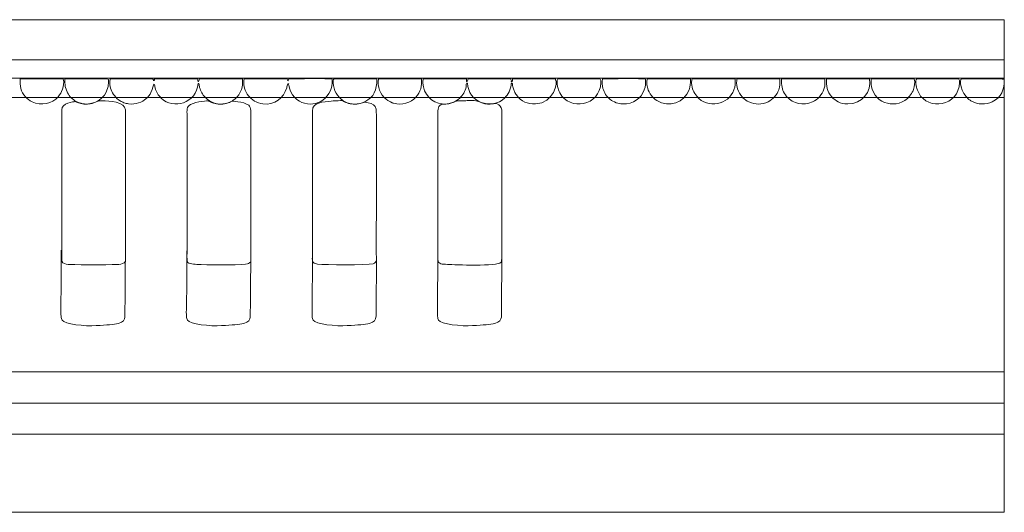
# Model space of a CAD drawing. Units: millimetres. Extents: x 2247 to 3114, y -55 to 55.
# Drawn here: x 2894 to 3114, y -55 to 55 of the extents above; entities that cross this region are included whole.
import ezdxf

# ---------------------------------------------------------------- set-up
doc = ezdxf.new("R2010")
doc.units = ezdxf.units.MM
doc.header["$MEASUREMENT"] = 0
doc.layers.add('layer 1', color=7, linetype='Continuous')

msp = doc.modelspace()

# ---------------------------------------------------------------- linework, layer by layer
at = {"layer": 'layer 1', "color": 250, "lineweight": 20}
msp.add_lwpolyline([(2514.5462, -55.0895), (3114.1538, -55.0895), (3114.1538, 54.9105), (2514.5462, 54.9105), (2514.5462, -55.0895)], close=True, dxfattribs=at)
for points in [[(3114.1539, 45.9722), (3114.1539, 45.9722), (2514.5462, 45.9722), (2514.5462, 45.9722)], [(3114.1539, 41.8488), (3114.1539, 41.8488), (2514.5462, 41.8488), (2514.5462, 41.8488)], [(3114.1539, 37.5461), (3114.1539, 37.5461), (2514.5462, 37.5461), (2514.5462, 37.5461)], [(3114.1539, -23.7158), (3114.1539, -23.7158), (2514.5462, -23.7158), (2514.5462, -23.7158)], [(3114.1539, -30.7333), (3114.1539, -30.7333), (2514.5462, -30.7333), (2514.5462, -30.7333)], [(3114.1539, -37.6739), (3114.1539, -37.6739), (2514.5462, -37.6739), (2514.5462, -37.6739)]]:
    msp.add_open_spline(points, degree=3, dxfattribs=at)
for points, knots in [([(2904.5135, 41.6868), (2904.5135, 41.0968), (2904.4785, 40.4195), (2904.5815, 39.975), (2904.5815, 39.975), (2905.1141, 38.5523), (2905.1141, 38.5523), (2905.5445, 37.7703), (2906.2164, 37.0561), (2907.0491, 36.6417), (2907.9082, 36.2142), (2908.9541, 35.9114), (2910.2423, 36.1736), (2911.7174, 36.4737), (2912.9076, 37.2352), (2913.6233, 38.5641), (2913.6233, 38.5641), (2914.0324, 39.5529), (2914.0324, 39.5529), (2914.1003, 39.7842), (2914.0895, 39.7759), (2914.1378, 40.009), (2914.1807, 40.2161), (2914.3373, 41.2901), (2914.2007, 41.5246), (2914.0294, 41.8187), (2912.6992, 41.6868), (2912.1256, 41.6868), (2909.5882, 41.6868), (2907.0508, 41.6868), (2904.5135, 41.6868)], [0, 0, 0, 0, 0.1, 0.1, 0.1, 0.2, 0.2, 0.2, 0.3, 0.3, 0.3, 0.4, 0.4, 0.4, 0.5, 0.5, 0.5, 0.6, 0.6, 0.6, 0.7, 0.7, 0.7, 0.8, 0.8, 0.8, 0.9, 0.9, 0.9, 1, 1, 1, 1]), ([(2954.2187, 40.5863), (2954.8102, 40.3489), (2954.1294, 40.8317), (2954.3787, 40.4448), (2954.5783, 40.1349), (2954.5231, 38.3957), (2956.2876, 37.0743), (2959.0806, 34.9824), (2963.556, 36.1789), (2964.132, 40.5629), (2964.1926, 41.0236), (2964.1225, 41.0307), (2964.1225, 41.5951), (2963.3536, 41.8837), (2956.0133, 41.6868), (2954.4938, 41.6868), (2954.4938, 41.6868), (2954.435, 41.5007), (2954.435, 41.5007), (2954.3293, 41.3055), (2954.4155, 41.3663), (2954.2182, 41.2282), (2954.1416, 41.4325), (2954.1373, 41.3582), (2954.1265, 41.6868), (2954.1265, 41.6868), (2944.4978, 41.6868), (2944.4978, 41.6868), (2944.4954, 41.2901), (2944.2861, 40.7167), (2944.6066, 39.6422), (2944.7873, 39.0362), (2945.0858, 38.3718), (2945.483, 37.9078), (2945.8622, 37.465), (2946.3122, 37.0611), (2946.7864, 36.7501), (2947.2214, 36.4649), (2948.1598, 36.1584), (2948.6537, 36.1038), (2951.2519, 35.8167), (2953.3627, 37.3732), (2953.9983, 39.6651), (2954.0907, 39.9984), (2954.0965, 40.3646), (2954.2187, 40.5863)], [0, 0, 0, 0, 0.06666667, 0.06666667, 0.06666667, 0.13333333, 0.13333333, 0.13333333, 0.2, 0.2, 0.2, 0.26666667, 0.26666667, 0.26666667, 0.33333333, 0.33333333, 0.33333333, 0.4, 0.4, 0.4, 0.46666667, 0.46666667, 0.46666667, 0.53333333, 0.53333333, 0.53333333, 0.6, 0.6, 0.6, 0.66666667, 0.66666667, 0.66666667, 0.73333333, 0.73333333, 0.73333333, 0.8, 0.8, 0.8, 0.86666667, 0.86666667, 0.86666667, 0.93333333, 0.93333333, 0.93333333, 1, 1, 1, 1]), ([(2974.1185, 41.5951), (2973.4352, 41.8516), (2967.7015, 41.6868), (2966.4156, 41.6868), (2964.5169, 41.6868), (2964.1382, 42.1492), (2964.4336, 40.2321), (2964.9521, 36.8669), (2968.5025, 35.1387), (2971.4005, 36.5795), (2973.5215, 37.634), (2974.1185, 39.2706), (2974.1185, 41.5951)], [0, 0, 0, 0, 0.25, 0.25, 0.25, 0.5, 0.5, 0.5, 0.75, 0.75, 0.75, 1, 1, 1, 1]), ([(2994.3856, 40.7697), (2994.3856, 36.559), (2999.7429, 34.56), (3002.6649, 37.443), (3003.3791, 38.1476), (3004.0978, 39.3275), (3004.1069, 40.678), (3004.7611, 40.6151), (3004.0181, 40.7098), (3004.8268, 38.8659), (3004.9064, 38.6844), (3004.8996, 38.7081), (3004.9169, 38.6739), (3004.9985, 38.5129), (3004.9375, 38.6317), (3005.0159, 38.4936), (3005.114, 38.3209), (3005.1543, 38.2556), (3005.2703, 38.095), (3006.3116, 36.6545), (3007.7478, 36.0082), (3009.5253, 36.0916), (3013.6381, 36.2847), (3014.5454, 40.9179), (3014.0107, 41.5034), (3013.8007, 41.7333), (3014.5138, 41.6983), (3012.9105, 41.6871), (3012.9105, 41.6871), (3004.3815, 41.6868), (3004.3815, 41.6868), (3004.3815, 41.3135), (3004.3964, 41.3288), (3004.2898, 41.0448), (3003.7459, 41.3782), (3004.4212, 40.6097), (3004.1562, 41.2451), (3003.9048, 41.848), (3004.4187, 41.6868), (3002.2728, 41.6868), (3002.2728, 41.6868), (2994.4777, 41.6868), (2994.4777, 41.6868), (2994.45, 41.5534), (2994.4416, 41.5119), (2994.4049, 41.3746), (2994.4049, 41.3746), (2994.2022, 40.9531), (2994.2022, 40.9531), (2994.0858, 41.263), (2994.1104, 41.2869), (2994.1104, 41.6863), (2994.1104, 41.6863), (2984.4817, 41.6868), (2984.4817, 41.6868), (2984.4603, 41.3763), (2984.3618, 41.252), (2984.3867, 40.7658), (2984.5102, 38.361), (2986.3586, 36.2835), (2988.7159, 36.0963), (2990.46, 35.9577), (2991.7807, 36.5887), (2992.6227, 37.3972), (2993.2992, 38.0467), (2993.8472, 38.9412), (2994.0304, 39.9021), (2994.134, 40.4457), (2993.9479, 40.6727), (2994.3856, 40.7697)], [0, 0, 0, 0, 0.04347826, 0.04347826, 0.04347826, 0.08695652, 0.08695652, 0.08695652, 0.13043478, 0.13043478, 0.13043478, 0.17391304, 0.17391304, 0.17391304, 0.2173913, 0.2173913, 0.2173913, 0.26086957, 0.26086957, 0.26086957, 0.30434783, 0.30434783, 0.30434783, 0.34782609, 0.34782609, 0.34782609, 0.39130435, 0.39130435, 0.39130435, 0.43478261, 0.43478261, 0.43478261, 0.47826087, 0.47826087, 0.47826087, 0.52173913, 0.52173913, 0.52173913, 0.56521739, 0.56521739, 0.56521739, 0.60869565, 0.60869565, 0.60869565, 0.65217391, 0.65217391, 0.65217391, 0.69565217, 0.69565217, 0.69565217, 0.73913043, 0.73913043, 0.73913043, 0.7826087, 0.7826087, 0.7826087, 0.82608696, 0.82608696, 0.82608696, 0.86956522, 0.86956522, 0.86956522, 0.91304348, 0.91304348, 0.91304348, 0.95652174, 0.95652174, 0.95652174, 1, 1, 1, 1]), ([(3014.4692, 41.5951), (3014.3235, 41.4494), (3014.3671, 41.3725), (3014.3725, 40.8636), (3014.3769, 40.4558), (3014.3941, 40.2969), (3014.4572, 39.9917), (3014.5845, 39.3761), (3014.7482, 39.0458), (3014.9868, 38.5672), (3017.0249, 34.4788), (3023.9723, 35.6103), (3024.105, 40.8624), (3024.1068, 40.9345), (3024.1136, 41.264), (3024.1087, 41.3153), (3024.0528, 41.8937), (3023.4504, 41.6868), (3021.9896, 41.6868), (3021.9896, 41.6868), (3015.2928, 41.6877), (3015.2928, 41.6877), (3014.7475, 41.6924), (3014.6364, 41.7622), (3014.4692, 41.5951)], [0, 0, 0, 0, 0.125, 0.125, 0.125, 0.25, 0.25, 0.25, 0.375, 0.375, 0.375, 0.5, 0.5, 0.5, 0.625, 0.625, 0.625, 0.75, 0.75, 0.75, 0.875, 0.875, 0.875, 1, 1, 1, 1]), ([(3034.0943, 41.5951), (3033.3254, 41.8837), (3025.9851, 41.6868), (3024.4656, 41.6868), (3024.2919, 40.8513), (3024.3716, 40.3249), (3024.5729, 39.5549), (3024.792, 38.7169), (3025.4572, 37.6775), (3026.153, 37.1524), (3026.7301, 36.7169), (3026.8854, 36.6164), (3027.5413, 36.3662), (3027.9793, 36.199), (3028.4149, 36.0968), (3028.9551, 36.0883), (3031.3846, 36.0503), (3033.0695, 37.2845), (3033.808, 39.2627), (3034.1064, 40.0618), (3034.0943, 40.5328), (3034.0943, 41.5951)], [0, 0, 0, 0, 0.14285714, 0.14285714, 0.14285714, 0.28571429, 0.28571429, 0.28571429, 0.42857143, 0.42857143, 0.42857143, 0.57142857, 0.57142857, 0.57142857, 0.71428571, 0.71428571, 0.71428571, 0.85714286, 0.85714286, 0.85714286, 1, 1, 1, 1]), ([(3094.5288, 41.5951), (3094.4193, 41.4857), (3094.4707, 41.7099), (3094.4335, 41.3219), (3094.3374, 40.3195), (3094.6382, 39.3858), (3095.0463, 38.5672), (3097.0841, 34.4794), (3104.0319, 35.6136), (3104.1645, 40.8624), (3104.1663, 40.9345), (3104.1731, 41.264), (3104.1682, 41.3153), (3104.1123, 41.8937), (3103.5099, 41.6868), (3102.0491, 41.6868), (3102.0491, 41.6868), (3094.8858, 41.6934), (3094.8858, 41.6934), (3094.4989, 41.6758), (3094.66, 41.7263), (3094.5288, 41.5951)], [0, 0, 0, 0, 0.14285714, 0.14285714, 0.14285714, 0.28571429, 0.28571429, 0.28571429, 0.42857143, 0.42857143, 0.42857143, 0.57142857, 0.57142857, 0.57142857, 0.71428571, 0.71428571, 0.71428571, 0.85714286, 0.85714286, 0.85714286, 1, 1, 1, 1]), ([(3114.1539, 41.5951), (3113.791, 41.7313), (3105.1286, 41.7706), (3104.6406, 41.6876), (3104.1103, 41.5974), (3104.335, 38.5596), (3106.2657, 37.1135), (3106.4398, 36.9832), (3106.6184, 36.8425), (3106.7953, 36.7372), (3108.2203, 35.8895), (3110.0855, 35.9079), (3111.4359, 36.5795), (3113.5657, 37.6387), (3114.1539, 39.2395), (3114.1539, 41.5951)], [0, 0, 0, 0, 0.2, 0.2, 0.2, 0.4, 0.4, 0.4, 0.6, 0.6, 0.6, 0.8, 0.8, 0.8, 1, 1, 1, 1]), ([(2904.1466, 41.6863), (2904.1466, 41.6863), (2894.5175, 41.6868), (2894.5175, 41.6868), (2894.5175, 40.1289), (2894.5584, 38.873), (2895.7308, 37.672), (2896.2016, 37.1897), (2896.555, 36.8911), (2897.1762, 36.5804), (2899.1824, 35.5773), (2901.747, 36.1811), (2902.9969, 37.7141), (2903.4405, 38.2582), (2903.7289, 38.64), (2903.9539, 39.3587), (2904.2122, 40.1839), (2904.3176, 40.7298), (2904.1466, 41.6863)], [0, 0, 0, 0, 0.16666667, 0.16666667, 0.16666667, 0.33333333, 0.33333333, 0.33333333, 0.5, 0.5, 0.5, 0.66666667, 0.66666667, 0.66666667, 0.83333333, 0.83333333, 0.83333333, 1, 1, 1, 1]), ([(2924.4137, 40.4946), (2924.5302, 40.3194), (2924.5535, 39.9605), (2924.6341, 39.666), (2924.9078, 38.6649), (2925.2927, 38.1084), (2925.9958, 37.3986), (2928.6109, 34.7584), (2933.9185, 36.2122), (2934.2267, 40.678), (2934.5442, 40.5409), (2934.3157, 40.9912), (2934.5715, 39.7963), (2934.7545, 38.9417), (2935.1958, 38.2143), (2935.7828, 37.583), (2938.2354, 34.9451), (2942.7425, 35.9149), (2943.8927, 39.3103), (2944.1761, 40.1469), (2944.1306, 40.5823), (2944.1306, 41.6863), (2944.1306, 41.6863), (2934.5019, 41.6868), (2934.5019, 41.6868), (2934.4829, 41.4118), (2934.4055, 41.3172), (2934.2857, 41.1278), (2934.2698, 41.1027), (2934.2487, 41.0707), (2934.2267, 41.0448), (2934.226, 41.3859), (2934.166, 41.3994), (2934.1346, 41.6868), (2934.1346, 41.6868), (2924.5059, 41.6868), (2924.5059, 41.6868), (2924.5013, 40.961), (2924.5476, 41.5853), (2924.3225, 41.32), (2924.3086, 41.3369), (2924.3052, 41.3954), (2924.3009, 41.382), (2924.1931, 41.0433), (2924.2631, 41.4839), (2924.2502, 41.5023), (2924.1061, 41.7082), (2924.1225, 41.7039), (2923.5009, 41.6914), (2923.5009, 41.6914), (2914.6016, 41.6868), (2914.6016, 41.6868), (2914.5802, 41.3763), (2914.4816, 41.252), (2914.5066, 40.7658), (2914.5569, 39.7868), (2914.9478, 38.6736), (2915.538, 37.9532), (2915.9503, 37.4498), (2916.2434, 37.1379), (2916.8302, 36.7853), (2917.1335, 36.603), (2917.3618, 36.4862), (2917.6838, 36.3778), (2917.9913, 36.2742), (2918.3712, 36.158), (2918.6815, 36.1143), (2920.361, 35.8779), (2921.7661, 36.5555), (2922.5972, 37.2624), (2922.9843, 37.5917), (2923.4848, 38.2099), (2923.7115, 38.6568), (2924.212, 39.6433), (2924.099, 40.3057), (2924.4137, 40.4946)], [0, 0, 0, 0, 0.04, 0.04, 0.04, 0.08, 0.08, 0.08, 0.12, 0.12, 0.12, 0.16, 0.16, 0.16, 0.2, 0.2, 0.2, 0.24, 0.24, 0.24, 0.28, 0.28, 0.28, 0.32, 0.32, 0.32, 0.36, 0.36, 0.36, 0.4, 0.4, 0.4, 0.44, 0.44, 0.44, 0.48, 0.48, 0.48, 0.52, 0.52, 0.52, 0.56, 0.56, 0.56, 0.6, 0.6, 0.6, 0.64, 0.64, 0.64, 0.68, 0.68, 0.68, 0.72, 0.72, 0.72, 0.76, 0.76, 0.76, 0.8, 0.8, 0.8, 0.84, 0.84, 0.84, 0.88, 0.88, 0.88, 0.92, 0.92, 0.92, 0.96, 0.96, 0.96, 1, 1, 1, 1]), ([(2984.1145, 41.6863), (2984.1145, 41.6863), (2974.4858, 41.6868), (2974.4858, 41.6868), (2974.1412, 40.0302), (2974.9327, 38.0885), (2976.1731, 37.1524), (2976.7502, 36.7169), (2976.9056, 36.6164), (2977.5614, 36.3662), (2977.8224, 36.2666), (2977.5832, 36.3442), (2977.8248, 36.2739), (2979.7488, 35.7146), (2981.6761, 36.3988), (2982.81, 37.5804), (2983.9876, 38.8074), (2984.1145, 40.0809), (2984.1145, 41.6863)], [0, 0, 0, 0, 0.16666667, 0.16666667, 0.16666667, 0.33333333, 0.33333333, 0.33333333, 0.5, 0.5, 0.5, 0.66666667, 0.66666667, 0.66666667, 0.83333333, 0.83333333, 0.83333333, 1, 1, 1, 1]), ([(3044.0903, 41.6863), (3044.0903, 41.6863), (3034.4616, 41.6868), (3034.4616, 41.6868), (3034.4386, 41.3539), (3034.3319, 41.1918), (3034.3725, 40.6718), (3034.4021, 40.2918), (3034.4637, 39.9167), (3034.5708, 39.5517), (3034.8811, 38.4953), (3035.63, 37.4327), (3036.5729, 36.8532), (3039.3366, 35.1548), (3042.7862, 36.3924), (3043.8167, 39.2498), (3044.1194, 40.0889), (3044.0903, 40.5664), (3044.0903, 41.6863)], [0, 0, 0, 0, 0.16666667, 0.16666667, 0.16666667, 0.33333333, 0.33333333, 0.33333333, 0.5, 0.5, 0.5, 0.66666667, 0.66666667, 0.66666667, 0.83333333, 0.83333333, 0.83333333, 1, 1, 1, 1]), ([(3054.0863, 41.6863), (3054.0863, 41.6863), (3044.4576, 41.6868), (3044.4576, 41.6868), (3044.4347, 41.3554), (3044.3281, 41.1897), (3044.3678, 40.6718), (3044.4545, 39.5425), (3044.8676, 38.627), (3045.5286, 37.8141), (3047.9283, 34.8633), (3052.649, 35.9042), (3053.8247, 39.2402), (3054.1296, 40.1054), (3054.0863, 40.525), (3054.0863, 41.6863)], [0, 0, 0, 0, 0.2, 0.2, 0.2, 0.4, 0.4, 0.4, 0.6, 0.6, 0.6, 0.8, 0.8, 0.8, 1, 1, 1, 1]), ([(3064.0823, 41.6863), (3064.0823, 41.6863), (3054.4531, 41.6868), (3054.4531, 41.6868), (3054.4531, 41.0249), (3054.2407, 40.6812), (3054.6007, 39.4982), (3054.8393, 38.7143), (3055.1916, 38.1816), (3055.6935, 37.6297), (3055.6935, 37.6297), (3055.8239, 37.4889), (3055.8239, 37.4889), (3056.1824, 37.1318), (3056.6792, 36.7295), (3057.1487, 36.5354), (3058.6217, 35.9266), (3059.9894, 35.8954), (3061.4386, 36.597), (3062.5239, 37.1224), (3063.4067, 38.0684), (3063.8206, 39.2402), (3064.1258, 40.1041), (3064.0823, 40.5262), (3064.0823, 41.6863)], [0, 0, 0, 0, 0.125, 0.125, 0.125, 0.25, 0.25, 0.25, 0.375, 0.375, 0.375, 0.5, 0.5, 0.5, 0.625, 0.625, 0.625, 0.75, 0.75, 0.75, 0.875, 0.875, 0.875, 1, 1, 1, 1]), ([(3074.0783, 41.6868), (3074.0783, 41.6868), (3064.4496, 41.6868), (3064.4496, 41.6868), (3064.4491, 41.0753), (3064.3619, 41.2317), (3064.4293, 40.6472), (3064.5618, 39.4991), (3064.7786, 38.6521), (3065.5713, 37.7675), (3067.1382, 36.0187), (3069.1907, 35.667), (3071.3699, 36.5615), (3072.4853, 37.0193), (3073.5093, 38.2094), (3073.9083, 39.4257), (3074.2213, 40.3801), (3074.1002, 41.0127), (3074.0783, 41.6868)], [0, 0, 0, 0, 0.16666667, 0.16666667, 0.16666667, 0.33333333, 0.33333333, 0.33333333, 0.5, 0.5, 0.5, 0.66666667, 0.66666667, 0.66666667, 0.83333333, 0.83333333, 0.83333333, 1, 1, 1, 1]), ([(3084.0742, 41.6863), (3084.0742, 41.6863), (3074.4451, 41.6868), (3074.4451, 41.6868), (3074.4451, 40.1373), (3074.4744, 38.8849), (3075.6583, 37.672), (3076.1189, 37.2002), (3076.4961, 36.8838), (3077.1038, 36.5804), (3077.7016, 36.282), (3078.2902, 36.0881), (3079.2117, 36.0893), (3082.4143, 36.0934), (3084.5746, 38.8868), (3084.0742, 41.6863)], [0, 0, 0, 0, 0.2, 0.2, 0.2, 0.4, 0.4, 0.4, 0.6, 0.6, 0.6, 0.8, 0.8, 0.8, 1, 1, 1, 1]), ([(3094.0702, 41.6863), (3094.0702, 41.6863), (3084.4411, 41.6868), (3084.4411, 41.6868), (3084.4411, 40.6704), (3084.4023, 40.2141), (3084.6659, 39.3898), (3085.9042, 35.5167), (3091.2809, 34.8412), (3093.4694, 38.4585), (3093.6882, 38.8202), (3093.74, 38.9509), (3093.8769, 39.3575), (3094.1474, 40.1608), (3094.2384, 40.7452), (3094.0702, 41.6863)], [0, 0, 0, 0, 0.2, 0.2, 0.2, 0.4, 0.4, 0.4, 0.6, 0.6, 0.6, 0.8, 0.8, 0.8, 1, 1, 1, 1]), ([(2903.7797, 34.7821), (2903.7797, 34.7821), (2903.78, 1.2177), (2903.78, 1.2177), (2903.78, 0.1602), (2905.5002, 0.2617), (2906.7158, 0.2334), (2911.0784, 0.1317), (2910.7105, 0.1275), (2915.0629, 0.2332), (2916.2608, 0.2623), (2917.9942, 0.1614), (2917.9942, 1.2177), (2917.9942, 1.2177), (2917.9943, 34.7821), (2917.9943, 34.7821), (2917.9941, 36.5732), (2914.3155, 36.7875), (2912.8597, 36.8001), (2910.9138, 36.817), (2911.0932, 35.8548), (2908.7368, 36.0698), (2907.7348, 36.1612), (2907.1756, 36.588), (2906.8017, 36.6087), (2906.4144, 36.6302), (2903.7797, 36.2876), (2903.7797, 34.7821)], [0, 0, 0, 0, 0.11111111, 0.11111111, 0.11111111, 0.22222222, 0.22222222, 0.22222222, 0.33333333, 0.33333333, 0.33333333, 0.44444444, 0.44444444, 0.44444444, 0.55555556, 0.55555556, 0.55555556, 0.66666667, 0.66666667, 0.66666667, 0.77777778, 0.77777778, 0.77777778, 0.88888889, 0.88888889, 0.88888889, 1, 1, 1, 1]), ([(2945.9641, 0.8128), (2946.0693, 5.0573), (2945.9712, 9.4308), (2945.9716, 13.6897), (2945.9719, 17.9999), (2945.9719, 22.3101), (2945.9715, 26.6203), (2945.9713, 28.7601), (2945.9715, 30.8999), (2945.9716, 33.0397), (2945.9717, 34.0077), (2946.1607, 35.3534), (2945.5238, 35.8085), (2944.9728, 36.2022), (2943.9283, 36.4856), (2943.1127, 36.6038), (2941.3163, 36.8643), (2941.8228, 36.5502), (2940.499, 36.2115), (2939.5356, 35.9651), (2938.5755, 35.9942), (2937.6642, 36.2926), (2936.303, 36.7384), (2936.9274, 36.8934), (2935.0949, 36.6603), (2934.0694, 36.5298), (2933.2864, 36.3551), (2932.4984, 35.9596), (2931.5785, 35.4978), (2931.7567, 34.638), (2931.7568, 33.4982), (2931.7568, 32.4283), (2931.7566, 31.3584), (2931.7567, 30.2885), (2931.7567, 30.2885), (2931.7567, 4.5191), (2931.7567, 4.5191), (2931.7568, 3.4591), (2931.7256, 2.3556), (2931.7498, 1.3021), (2931.7627, 0.7427), (2931.96, 0.5626), (2932.4376, 0.4357), (2932.9416, 0.3018), (2933.3951, 0.3047), (2933.9304, 0.2705), (2935.9803, 0.1394), (2942.6353, 0.0267), (2944.8276, 0.3423), (2945.6458, 0.4601), (2945.4304, 0.4689), (2945.9641, 0.8128)], [0, 0, 0, 0, 0.05882353, 0.05882353, 0.05882353, 0.11764706, 0.11764706, 0.11764706, 0.17647059, 0.17647059, 0.17647059, 0.23529412, 0.23529412, 0.23529412, 0.29411765, 0.29411765, 0.29411765, 0.35294118, 0.35294118, 0.35294118, 0.41176471, 0.41176471, 0.41176471, 0.47058824, 0.47058824, 0.47058824, 0.52941176, 0.52941176, 0.52941176, 0.58823529, 0.58823529, 0.58823529, 0.64705882, 0.64705882, 0.64705882, 0.70588235, 0.70588235, 0.70588235, 0.76470588, 0.76470588, 0.76470588, 0.82352941, 0.82352941, 0.82352941, 0.88235294, 0.88235294, 0.88235294, 0.94117647, 0.94117647, 0.94117647, 1, 1, 1, 1]), ([(2963.9597, 36.7299), (2962.2118, 36.4581), (2959.7349, 36.5918), (2959.7378, 34.512), (2959.7378, 34.512), (2959.7415, 2.4098), (2959.7415, 2.4098), (2959.7416, 1.0475), (2959.4586, 0.5643), (2960.8648, 0.3484), (2962.4897, 0.0991), (2971.8744, 0.0975), (2973.2634, 0.4234), (2974.3063, 0.6681), (2973.99, 1.7382), (2973.9903, 2.8684), (2973.991, 5.2229), (2974.0803, 34.1485), (2973.9839, 34.9431), (2973.8808, 35.7925), (2973.0144, 36.1708), (2972.2178, 36.3638), (2970.8186, 36.7028), (2970.9377, 36.1444), (2969.6281, 36.0628), (2968.5791, 35.9974), (2967.6651, 36.1757), (2966.9243, 36.5763), (2966.2061, 36.9647), (2966.4059, 36.8408), (2965.4986, 36.8045), (2964.9317, 36.7818), (2964.501, 36.814), (2963.9597, 36.7299)], [0, 0, 0, 0, 0.09090909, 0.09090909, 0.09090909, 0.18181818, 0.18181818, 0.18181818, 0.27272727, 0.27272727, 0.27272727, 0.36363636, 0.36363636, 0.36363636, 0.45454545, 0.45454545, 0.45454545, 0.54545455, 0.54545455, 0.54545455, 0.63636364, 0.63636364, 0.63636364, 0.72727273, 0.72727273, 0.72727273, 0.81818182, 0.81818182, 0.81818182, 0.90909091, 0.90909091, 0.90909091, 1, 1, 1, 1]), ([(2993.9555, 36.827), (2992.6312, 36.725), (2992.3292, 36.9682), (2991.1621, 36.4512), (2989.7268, 35.8152), (2989.0706, 36.2316), (2988.4567, 35.9448), (2987.5765, 35.5335), (2987.7478, 34.4847), (2987.7479, 33.4065), (2987.7479, 33.4065), (2987.7478, 17.3579), (2987.7478, 17.3579), (2987.7472, 12.1666), (2987.6698, 6.5423), (2987.7418, 1.3953), (2987.7585, 0.2024), (2988.7905, 0.3408), (2989.8808, 0.2731), (2991.4624, 0.1748), (3001.0731, -0.1959), (3001.8369, 0.7376), (3002.1664, 1.1404), (3001.9843, 6.0344), (3001.9843, 6.9951), (3001.984, 11.2748), (3001.9838, 15.5544), (3001.9845, 19.834), (3001.9852, 24.0831), (3001.9845, 28.3321), (3001.9844, 32.5812), (3001.9843, 34.2974), (3002.3812, 35.6246), (3000.8143, 36.1732), (3000.2542, 36.3693), (2998.911, 35.5155), (2996.799, 36.6469), (2996.1796, 36.9787), (2994.731, 36.8867), (2993.9555, 36.827)], [0, 0, 0, 0, 0.07692308, 0.07692308, 0.07692308, 0.15384615, 0.15384615, 0.15384615, 0.23076923, 0.23076923, 0.23076923, 0.30769231, 0.30769231, 0.30769231, 0.38461538, 0.38461538, 0.38461538, 0.46153846, 0.46153846, 0.46153846, 0.53846154, 0.53846154, 0.53846154, 0.61538462, 0.61538462, 0.61538462, 0.69230769, 0.69230769, 0.69230769, 0.76923077, 0.76923077, 0.76923077, 0.84615385, 0.84615385, 0.84615385, 0.92307692, 0.92307692, 0.92307692, 1, 1, 1, 1]), ([(2903.7007, 3.4831), (2903.7007, -10.2917), (2903.3845, -11.293), (2903.8635, -12.2004), (2904.3424, -13.1079), (2909.056, -13.5616), (2911.4758, -13.4104), (2913.8956, -13.2591), (2915.3846, -13.1835), (2916.4433, -12.9062), (2917.5019, -12.629), (2917.8548, -12.024), (2917.88, -11.5199), (2917.9052, -11.0158), (2917.9942, 1.6069), (2917.9942, 1.6069)], [0, 0, 0, 0, 0.2, 0.2, 0.2, 0.4, 0.4, 0.4, 0.6, 0.6, 0.6, 0.8, 0.8, 0.8, 1, 1, 1, 1]), ([(2931.7521, 3.7003), (2931.7521, -10.0744), (2931.3584, -11.293), (2931.8374, -12.2004), (2932.3163, -13.1079), (2937.0299, -13.5616), (2939.4497, -13.4104), (2941.8695, -13.2591), (2943.3585, -13.1835), (2944.4172, -12.9062), (2945.4758, -12.629), (2945.8287, -12.024), (2945.8539, -11.5199), (2945.8791, -11.0158), (2945.9858, 1.8466), (2945.9858, 1.8466)], [0, 0, 0, 0, 0.2, 0.2, 0.2, 0.4, 0.4, 0.4, 0.6, 0.6, 0.6, 0.8, 0.8, 0.8, 1, 1, 1, 1]), ([(2959.7494, 3.4831), (2959.7494, -10.2917), (2959.4333, -11.293), (2959.9122, -12.2004), (2960.3911, -13.1079), (2965.1047, -13.5616), (2967.5245, -13.4104), (2969.9443, -13.2591), (2971.4333, -13.1835), (2972.492, -12.9062), (2973.5507, -12.629), (2973.9035, -12.024), (2973.9287, -11.5199), (2973.954, -11.0158), (2974.0429, 1.6069), (2974.0429, 1.6069)], [0, 0, 0, 0, 0.2, 0.2, 0.2, 0.4, 0.4, 0.4, 0.6, 0.6, 0.6, 0.8, 0.8, 0.8, 1, 1, 1, 1]), ([(2987.7186, 3.7607), (2987.7186, -10.0141), (2987.4071, -11.293), (2987.8861, -12.2004), (2988.365, -13.1079), (2993.0786, -13.5616), (2995.4984, -13.4104), (2997.9182, -13.2591), (2999.4072, -13.1835), (3000.4659, -12.9062), (3001.5246, -12.629), (3001.8774, -12.024), (3001.9026, -11.5199), (3001.9278, -11.0158), (3002.0239, 2.4182), (3002.0239, 2.4182)], [0, 0, 0, 0, 0.2, 0.2, 0.2, 0.4, 0.4, 0.4, 0.6, 0.6, 0.6, 0.8, 0.8, 0.8, 1, 1, 1, 1])]:
    msp.add_open_spline(points, degree=3, knots=knots, dxfattribs=at)

doc.saveas('drawing.dxf')
